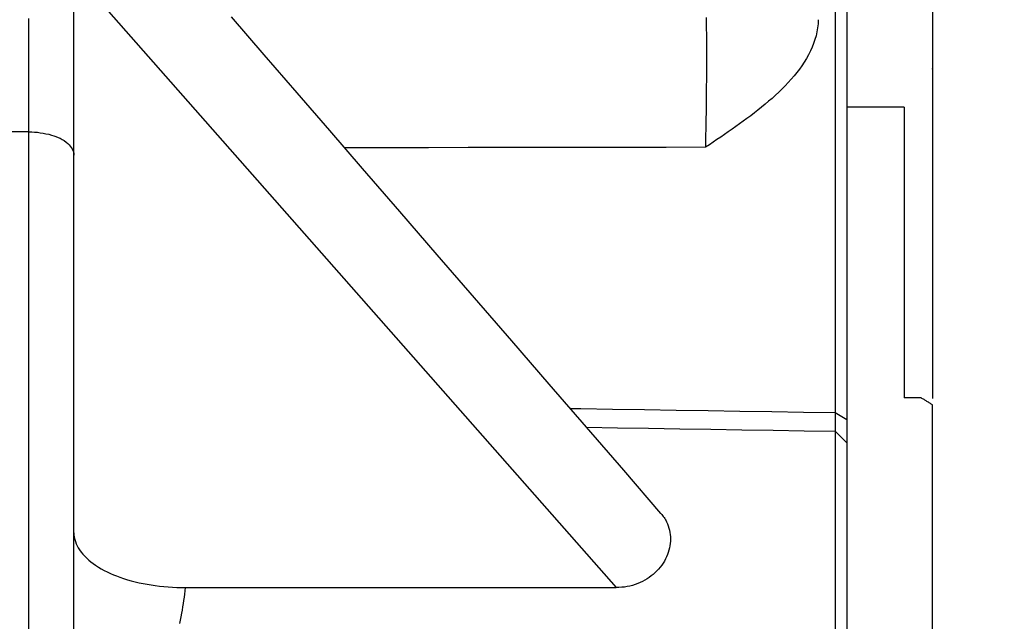
# Model space of a CAD drawing. Units: millimetres. Extents: x -735 to 735, y -520 to 520.
# Drawn here: x -286 to -251, y 258 to 279 of the extents above; entities that cross this region are included whole.
import ezdxf
from ezdxf.enums import TextEntityAlignment as Align

# ---------------------------------------------------------------- set-up
doc = ezdxf.new("R2010")
doc.units = ezdxf.units.MM
doc.header["$LTSCALE"] = 50
doc.layers.get('0').update_dxf_attribs({"linetype": 'CONTINUOUS'})
doc.layers.add('MASSE', color=7, linetype='CONTINUOUS')
doc.styles.add('TXT8', font='txt8')
doc.dimstyles.new('CAD400-DIM1', dxfattribs={"dimscale": 5, "dimtxt": 3.5, "dimasz": 2, "dimexe": 2, "dimexo": 2.324, "dimgap": 0.09, "dimtad": 1, "dimdec": 4, "dimdsep": 46, "dimcen": 0, "dimclrd": 3, "dimclre": 3, "dimclrt": 7, "dimadec": 0, "dimazin": 0, "dimtfac": 1, "dimtdec": 4, "dimtmove": 0, "dimatfit": 3, "dimfxl": 1, "dimtolj": 1, "dimtzin": 0, "dimarcsym": 0})
doc.dimstyles.new('CAD400-DIM8', dxfattribs={"dimscale": 5, "dimtxt": 3.5, "dimasz": 2, "dimexe": 2, "dimexo": 1.874, "dimgap": 0.09, "dimtad": 1, "dimdec": 4, "dimdsep": 46, "dimcen": 0, "dimclrd": 3, "dimclre": 3, "dimclrt": 7, "dimadec": 0, "dimazin": 0, "dimtfac": 1, "dimtdec": 4, "dimtmove": 0, "dimatfit": 3, "dimfxl": 1, "dimtolj": 1, "dimtzin": 0, "dimarcsym": 0})

# ---------------------------------------------------------------- blocks, each defined once
blk = doc.blocks.new('*D22')
at = {"layer": 'MASSE', "color": 3, "linetype": 'BYBLOCK'}
for p, q in [((-256.750383, 305.839973), (-256.750383, 385.000032)), ((-253.750383, 385.000032), (-253.750383, 278.083948)), ((-266.750383, 377.200033), (-256.750383, 375.000032)), ((-266.750383, 372.800032), (-266.750383, 377.200033)), ((-253.750383, 375.000032), (-243.750383, 377.200033)), ((-243.750383, 377.200033), (-243.750383, 372.800032)), ((-274.250383, 375.000032), (-256.750383, 375.000032)), ((-256.750383, 375.000032), (-266.750383, 372.800032)), ((-256.750383, 375.000032), (-253.750383, 375.000032)), ((-253.750383, 375.000032), (-206.874963, 375.000032)), ((-243.750383, 372.800032), (-253.750383, 375.000032))]:
    blk.add_line(p, q, dxfattribs=at)
at = {"layer": 'MASSE', "color": 9, "linetype": 'BYBLOCK'}
for p in [(-256.75042, 328.58392), (-253.75042, 277.58392)]:
    blk.add_point(p, dxfattribs=at)
at = {"layer": 'MASSE', "color": 7, "style": 'TXT8', "width": 0.895522}
blk.add_text('3', height=17.5, dxfattribs=at).set_placement((-220, 382.7), align=Align.CENTER)
blk = doc.blocks.new('*D24')
at = {"layer": 'MASSE', "color": 3, "linetype": 'BYBLOCK'}
for p, q in [((-366.750047, 375.778513), (-366.750047, 410.000027)), ((-253.750378, 410.000027), (-253.750378, 266.085391)), ((-366.750047, 400.000027), (-356.750047, 402.200027)), ((-356.750047, 402.200027), (-356.750047, 397.800028)), ((-263.750378, 402.200027), (-253.750378, 400.000027)), ((-263.750378, 397.800028), (-263.750378, 402.200027)), ((-366.750047, 400.000027), (-253.750378, 400.000027)), ((-356.750047, 397.800028), (-366.750047, 400.000027)), ((-253.750378, 400.000027), (-263.750378, 397.800028))]:
    blk.add_line(p, q, dxfattribs=at)
at = {"layer": 'MASSE', "color": 9, "linetype": 'BYBLOCK'}
for p in [(-366.75009, 383.0202), (-253.75042, 277.58392)]:
    blk.add_point(p, dxfattribs=at)
at = {"layer": 'MASSE', "color": 7, "style": 'TXT8', "width": 1.19403}
blk.add_text('113', height=17.5, dxfattribs=at).set_placement((-310.250255, 407.7), align=Align.CENTER)
blk = doc.blocks.new('B-829')
at = {"color": 2, "linetype": 'CONTINUOUS'}
for p, q in [((-257.150645, 281.293624), (-257.150645, 273.417922)), ((-257.769808, 279.022531), (-257.792807, 278.883416)), ((-257.75558, 279.162395), (-257.769808, 279.022531)), ((-257.750706, 279.302611), (-257.75558, 279.162395)), ((-257.823988, 278.745451), (-257.862766, 278.609032)), ((-257.792807, 278.883416), (-257.823988, 278.745451)), ((-257.960767, 278.342429), (-258.018817, 278.213042)), ((-257.908554, 278.474559), (-257.960767, 278.342429)), ((-257.862766, 278.609032), (-257.908554, 278.474559)), ((-258.159401, 277.947941), (-258.237549, 277.820358)), ((-258.08635, 278.078788), (-258.159401, 277.947941)), ((-258.018817, 278.213042), (-258.08635, 278.078788)), ((-258.320371, 277.695893), (-258.407446, 277.574401)), ((-258.237549, 277.820358), (-258.320371, 277.695893)), ((-258.592668, 277.339759), (-258.689971, 277.22632)), ((-258.498352, 277.455738), (-258.592668, 277.339759)), ((-258.407446, 277.574401), (-258.498352, 277.455738)), ((-258.904334, 276.993943), (-259.01535, 276.881471)), ((-258.795811, 277.108851), (-258.904334, 276.993943)), ((-258.689971, 277.22632), (-258.795811, 277.108851)), ((-259.36143, 276.557441), (-259.480497, 276.453482)), ((-259.244089, 276.663343), (-259.36143, 276.557441)), ((-259.128665, 276.771312), (-259.244089, 276.663343)), ((-259.01535, 276.881471), (-259.128665, 276.771312)), ((-259.725843, 276.248636), (-259.851886, 276.147581)), ((-259.601096, 276.351344), (-259.725843, 276.248636)), ((-259.480497, 276.453482), (-259.601096, 276.351344)), ((-260.107429, 275.949939), (-260.236715, 275.853106)), ((-259.979117, 276.048056), (-260.107429, 275.949939)), ((-259.851886, 276.147581), (-259.979117, 276.048056)), ((-260.629336, 275.569092), (-260.759669, 275.477419)), ((-260.497776, 275.662805), (-260.629336, 275.569092)), ((-260.366866, 275.757436), (-260.497776, 275.662805)), ((-260.236715, 275.853106), (-260.366866, 275.757436)), ((-261.153137, 275.206016), (-261.284881, 275.116411)), ((-261.02164, 275.295984), (-261.153137, 275.206016)), ((-260.89046, 275.386417), (-261.02164, 275.295984)), ((-260.759669, 275.477419), (-260.89046, 275.386417)), ((-261.548831, 274.937878), (-261.680896, 274.848745)), ((-261.416803, 275.027066), (-261.548831, 274.937878)), ((-261.284881, 275.116411), (-261.416803, 275.027066)), ((-257.150645, 273.417922), (-257.150645, 271.471069)), ((-257.150645, 271.471069), (-257.150645, 270.418955)), ((-257.150645, 270.418955), (-257.150645, 268.679977)), ((-257.150645, 268.679977), (-257.150645, 267.802429)), ((-257.150645, 267.802429), (-257.150645, 267.419988)), ((-257.150645, 267.419988), (-257.150645, 265.837541)), ((-257.150645, 265.837541), (-257.150645, 265.587528)), ((-257.150645, 265.587529), (-257.150613, 265.573596)), ((-257.150613, 265.573596), (-257.150595, 265.559663)), ((-257.150595, 265.559663), (-257.150589, 265.54573)), ((-257.150704, 265.222305), (-257.150722, 265.202535)), ((-257.15068, 265.242075), (-257.150704, 265.222305)), ((-257.150656, 265.261846), (-257.15068, 265.242075)), ((-257.150636, 265.281616), (-257.150656, 265.261846)), ((-257.150653, 265.451759), (-257.150654, 265.427453)), ((-257.150654, 265.427453), (-257.150647, 265.403147)), ((-257.150641, 265.476066), (-257.150653, 265.451759)), ((-257.150647, 265.403147), (-257.150637, 265.378841)), ((-257.150629, 265.489999), (-257.150641, 265.476066)), ((-257.150637, 265.378841), (-257.150628, 265.354534)), ((-257.150623, 265.305922), (-257.150636, 265.281616)), ((-257.150615, 265.503931), (-257.150629, 265.489999)), ((-257.150628, 265.354534), (-257.150622, 265.330228)), ((-257.150622, 265.330228), (-257.150623, 265.305922)), ((-257.150602, 265.517864), (-257.150615, 265.503931)), ((-257.150592, 265.531797), (-257.150602, 265.517864)), ((-257.150589, 265.54573), (-257.150592, 265.531797)), ((-257.150722, 265.202535), (-257.150729, 265.182765)), ((-257.150729, 265.182765), (-257.150721, 265.162994)), ((-257.150721, 265.162994), (-257.150691, 265.143223)), ((-257.150691, 265.143223), (-257.150635, 265.123453)), ((-257.150593, 264.941349), (-257.150645, 264.93769)), ((-257.150645, 264.93769), (-257.150645, 264.121234)), ((-257.150635, 265.123453), (-257.150552, 265.103892)), ((-257.150545, 264.945009), (-257.150593, 264.941349)), ((-257.150552, 265.103892), (-257.150453, 265.084331)), ((-257.1505, 264.948669), (-257.150545, 264.945009)), ((-257.150458, 264.952329), (-257.1505, 264.948669)), ((-257.15042, 264.955988), (-257.150458, 264.952329)), ((-257.150453, 265.084331), (-257.150352, 265.06477)), ((-257.150385, 264.959648), (-257.15042, 264.955988)), ((-257.150353, 264.963308), (-257.150385, 264.959648)), ((-257.150324, 264.966968), (-257.150353, 264.963308)), ((-257.150352, 265.06477), (-257.150263, 265.045209)), ((-257.150218, 264.986527), (-257.150324, 264.966968)), ((-257.150263, 265.045209), (-257.150202, 265.025648)), ((-257.150182, 265.006087), (-257.150218, 264.986527)), ((-257.150202, 265.025648), (-257.150182, 265.006087)), ((-257.150645, 264.121234), (-257.150645, 260.43697)), ((-263.242434, 262.067752), (-263.213712, 262.033532)), ((-263.213712, 262.033532), (-263.186069, 261.998457)), ((-263.186069, 261.998457), (-263.159551, 261.962549)), ((-263.159551, 261.962549), (-263.134204, 261.925833)), ((-263.134204, 261.925833), (-263.110074, 261.888331)), ((-263.110074, 261.888331), (-263.087206, 261.850067)), ((-263.087206, 261.850067), (-263.065647, 261.811063)), ((-263.065647, 261.811063), (-263.045443, 261.771343)), ((-263.045443, 261.771343), (-263.014035, 261.701636)), ((-263.014035, 261.701636), (-262.98676, 261.630155)), ((-262.98676, 261.630155), (-262.963629, 261.557167)), ((-262.963629, 261.557167), (-262.944653, 261.482937)), ((-262.944653, 261.482937), (-262.929846, 261.407731)), ((-283.752422, 261.395986), (-283.747941, 261.317553)), ((-283.747941, 261.317553), (-283.736802, 261.239516)), ((-283.736802, 261.239516), (-283.719457, 261.16223)), ((-283.719457, 261.16223), (-283.696358, 261.08605)), ((-283.696358, 261.08605), (-283.667959, 261.011332)), ((-262.929846, 261.407731), (-262.919218, 261.331815)), ((-262.912697, 261.099007), (-262.919315, 261.019389)), ((-262.919218, 261.331815), (-262.912782, 261.255453)), ((-262.912782, 261.255453), (-262.91055, 261.178913)), ((-262.91055, 261.178913), (-262.912697, 261.099007)), ((-283.667959, 261.011332), (-283.63471, 260.938432)), ((-283.63471, 260.938432), (-283.597066, 260.867703)), ((-283.597066, 260.867703), (-283.555479, 260.799502)), ((-283.555479, 260.799502), (-283.499232, 260.719069)), ((-262.964659, 260.784179), (-262.987827, 260.707634)), ((-262.945429, 260.861782), (-262.964659, 260.784179)), ((-262.93027, 260.94025), (-262.945429, 260.861782)), ((-262.919315, 261.019389), (-262.93027, 260.94025)), ((-283.499232, 260.719069), (-283.438126, 260.642823)), ((-283.438126, 260.642823), (-283.372636, 260.570543)), ((-283.372636, 260.570543), (-283.303238, 260.502012)), ((-283.303238, 260.502012), (-283.230405, 260.43701)), ((-283.230405, 260.43701), (-283.154614, 260.375318)), ((-263.12319, 260.405258), (-263.167797, 260.331834)), ((-263.082351, 260.480855), (-263.12319, 260.405258)), ((-263.045443, 260.558483), (-263.082351, 260.480855)), ((-263.014799, 260.632337), (-263.045443, 260.558483)), ((-262.987827, 260.707634), (-263.014799, 260.632337)), ((-257.150645, 260.43697), (-257.150645, 257.98203)), ((-283.154614, 260.375318), (-283.07634, 260.316718)), ((-283.07634, 260.316718), (-282.996057, 260.26099)), ((-282.996057, 260.26099), (-282.896191, 260.196751)), ((-282.896191, 260.196751), (-282.794227, 260.136279)), ((-282.794227, 260.136279), (-282.690337, 260.079411)), ((-282.690337, 260.079411), (-282.584696, 260.025981)), ((-263.380648, 260.06266), (-263.441652, 260.0022)), ((-263.322598, 260.125994), (-263.380648, 260.06266)), ((-263.267664, 260.192061), (-263.322598, 260.125994)), ((-263.21601, 260.260721), (-263.267664, 260.192061)), ((-263.167797, 260.331834), (-263.21601, 260.260721)), ((-282.584696, 260.025981), (-282.477477, 259.975826)), ((-282.477477, 259.975826), (-282.368854, 259.92878)), ((-282.368854, 259.92878), (-282.259, 259.884679)), ((-282.259, 259.884679), (-282.148088, 259.843358)), ((-282.148088, 259.843358), (-282.014618, 259.797503)), ((-282.014618, 259.797503), (-281.879998, 259.755247)), ((-281.879998, 259.755247), (-281.744335, 259.716465)), ((-281.744335, 259.716465), (-281.607737, 259.681033)), ((-263.805152, 259.734979), (-263.885025, 259.692418)), ((-263.727413, 259.781271), (-263.805152, 259.734979)), ((-263.652001, 259.831217), (-263.727413, 259.781271)), ((-263.579109, 259.884738), (-263.652001, 259.831217)), ((-263.508928, 259.941758), (-263.579109, 259.884738)), ((-263.441652, 260.0022), (-263.508928, 259.941758)), ((-281.607737, 259.681033), (-281.470312, 259.648829)), ((-281.470312, 259.648829), (-281.332166, 259.619729)), ((-281.332166, 259.619729), (-281.193407, 259.593609)), ((-281.193407, 259.593609), (-281.054143, 259.570344)), ((-281.054143, 259.570344), (-280.905921, 259.54866)), ((-280.905921, 259.54866), (-280.757314, 259.53001)), ((-280.757314, 259.53001), (-280.608387, 259.514349)), ((-280.608387, 259.514349), (-280.459203, 259.501634)), ((-280.459203, 259.501634), (-280.309825, 259.491822)), ((-280.309825, 259.491822), (-280.160318, 259.484869)), ((-280.160318, 259.484869), (-280.010746, 259.480732)), ((-280.010746, 259.480732), (-279.861171, 259.479367)), ((-279.861171, 259.479367), (-279.23271, 259.479394)), ((-279.23271, 259.479394), (-278.604249, 259.47942)), ((-278.604249, 259.47942), (-277.975788, 259.479445)), ((-277.975788, 259.479445), (-277.347327, 259.47947)), ((-277.347327, 259.47947), (-276.718866, 259.479495)), ((-276.718866, 259.479495), (-276.090405, 259.479519)), ((-276.090405, 259.479519), (-275.461944, 259.479542)), ((-275.461944, 259.479542), (-274.833483, 259.479565)), ((-274.833483, 259.479565), (-274.206093, 259.479587)), ((-274.206093, 259.479587), (-273.578703, 259.479609)), ((-273.578703, 259.479609), (-272.951313, 259.47963)), ((-272.951313, 259.47963), (-272.323923, 259.479651)), ((-272.323923, 259.479651), (-271.696532, 259.479672)), ((-271.696532, 259.479672), (-271.069142, 259.479691)), ((-271.069142, 259.479691), (-270.441752, 259.47971)), ((-270.441752, 259.47971), (-269.814362, 259.479729)), ((-269.814362, 259.479729), (-269.188043, 259.479747)), ((-269.188043, 259.479747), (-268.561723, 259.479765)), ((-268.561723, 259.479765), (-267.935404, 259.479782)), ((-267.935404, 259.479782), (-267.309085, 259.479798)), ((-267.309085, 259.479798), (-266.682766, 259.479814)), ((-266.682766, 259.479814), (-266.056446, 259.479829)), ((-266.056446, 259.479829), (-265.430127, 259.479844)), ((-265.430127, 259.479844), (-264.803808, 259.479858)), ((-264.707943, 259.481998), (-264.803808, 259.479858)), ((-264.612048, 259.488431), (-264.707943, 259.481998)), ((-264.516379, 259.499187), (-264.612048, 259.488431)), ((-264.421193, 259.514293), (-264.516379, 259.499187)), ((-264.326745, 259.533779), (-264.421193, 259.514293)), ((-264.233294, 259.557672), (-264.326745, 259.533779)), ((-264.141095, 259.586001), (-264.233294, 259.557672)), ((-264.050405, 259.618795), (-264.141095, 259.586001)), ((-263.96684, 259.653664), (-264.050405, 259.618795)), ((-263.885025, 259.692418), (-263.96684, 259.653664))]:
    blk.add_line(p, q, dxfattribs=at)
at = {"color": 9, "linetype": 'CONTINUOUS'}
for p, q in [((-283.750706, 280.970261), (-264.803808, 259.479858)), ((-261.648192, 279.291971), (-261.649078, 279.38053)), ((-261.647375, 279.203412), (-261.648192, 279.291971)), ((-261.646625, 279.114852), (-261.647375, 279.203412)), ((-261.64594, 279.026292), (-261.646625, 279.114852)), ((-261.64532, 278.937731), (-261.64594, 279.026292)), ((-261.644762, 278.84917), (-261.64532, 278.937731)), ((-261.644263, 278.760608), (-261.644762, 278.84917)), ((-261.643792, 278.665062), (-261.644263, 278.760608)), ((-261.643388, 278.569515), (-261.643792, 278.665062)), ((-261.64305, 278.473968), (-261.643388, 278.569515)), ((-261.642778, 278.378421), (-261.64305, 278.473968)), ((-261.64257, 278.282873), (-261.642778, 278.378421)), ((-261.642427, 278.187326), (-261.64257, 278.282873)), ((-261.642347, 278.091778), (-261.642427, 278.187326)), ((-261.642375, 277.899374), (-261.64233, 277.996231)), ((-261.64233, 277.996231), (-261.642347, 278.091778)), ((-261.643191, 277.511949), (-261.642891, 277.608805)), ((-261.642891, 277.608805), (-261.642656, 277.705662)), ((-261.642656, 277.705662), (-261.642484, 277.802518)), ((-261.642484, 277.802518), (-261.642375, 277.899374)), ((-261.644471, 277.221383), (-261.643981, 277.318238)), ((-261.643981, 277.318238), (-261.643554, 277.415094)), ((-261.643554, 277.415094), (-261.643191, 277.511949)), ((-261.646937, 276.852352), (-261.64623, 276.944609)), ((-261.64623, 276.944609), (-261.645584, 277.036866)), ((-261.645584, 277.036866), (-261.644998, 277.129124)), ((-261.644998, 277.129124), (-261.644471, 277.221383)), ((-261.650389, 276.483328), (-261.649431, 276.575583)), ((-261.649431, 276.575583), (-261.648536, 276.667839)), ((-261.648536, 276.667839), (-261.647705, 276.760095)), ((-261.647705, 276.760095), (-261.646937, 276.852352)), ((-261.654359, 276.154214), (-261.653283, 276.236492)), ((-261.653283, 276.236492), (-261.652264, 276.31877)), ((-261.652264, 276.31877), (-261.6513, 276.401049)), ((-261.6513, 276.401049), (-261.650389, 276.483328)), ((-261.659261, 275.825112), (-261.657942, 275.907386)), ((-261.657942, 275.907386), (-261.656687, 275.989661)), ((-261.656687, 275.989661), (-261.655493, 276.071937)), ((-261.655493, 276.071937), (-261.654359, 276.154214)), ((-261.665495, 275.482092), (-261.664147, 275.550694)), ((-261.664147, 275.550694), (-261.662851, 275.619297)), ((-261.662851, 275.619297), (-261.661606, 275.687901)), ((-261.661606, 275.687901), (-261.66041, 275.756507)), ((-261.66041, 275.756507), (-261.659261, 275.825112)), ((-285.322782, 275.389584), (-300.750706, 275.450729)), ((-261.672369, 275.169399), (-261.671104, 275.222845)), ((-261.671104, 275.222845), (-261.669878, 275.276292)), ((-261.669878, 275.276292), (-261.668359, 275.344891)), ((-261.668359, 275.344891), (-261.666899, 275.413491)), ((-261.666899, 275.413491), (-261.665495, 275.482092)), ((-269.977137, 274.836698), (-271.359844, 274.834756)), ((-268.59443, 274.838659), (-269.977137, 274.836698)), ((-267.211723, 274.840638), (-268.59443, 274.838659)), ((-265.829016, 274.842636), (-267.211723, 274.840638)), ((-264.44631, 274.844653), (-265.829016, 274.842636)), ((-263.063603, 274.846689), (-264.44631, 274.844653)), ((-261.680896, 274.848745), (-263.063603, 274.846689)), ((-261.680896, 274.848746), (-261.679353, 274.902185)), ((-261.679353, 274.902185), (-261.677861, 274.955625)), ((-261.677861, 274.955625), (-261.676419, 275.009067)), ((-261.676419, 275.009067), (-261.675025, 275.062509)), ((-261.675025, 275.062509), (-261.673675, 275.115954)), ((-261.673675, 275.115954), (-261.672369, 275.169399)), ((-274.097076, 274.830967), (-274.290579, 274.830701)), ((-273.903572, 274.831232), (-274.097076, 274.830967)), ((-273.710069, 274.831498), (-273.903572, 274.831232)), ((-273.516565, 274.831764), (-273.710069, 274.831498)), ((-273.323062, 274.832031), (-273.516565, 274.831764)), ((-273.129558, 274.832298), (-273.323062, 274.832031)), ((-272.936055, 274.832565), (-273.129558, 274.832298)), ((-272.742551, 274.832833), (-272.936055, 274.832565)), ((-271.359844, 274.834756), (-272.742551, 274.832833)), ((-266.416264, 265.734868), (-266.369584, 265.734127)), ((-266.369584, 265.734127), (-266.322905, 265.733386)), ((-266.322905, 265.733386), (-266.276225, 265.732645)), ((-266.276225, 265.732645), (-266.229545, 265.731904)), ((-266.229545, 265.731904), (-266.182865, 265.731163)), ((-266.182865, 265.731163), (-266.136185, 265.730422)), ((-266.136185, 265.730422), (-266.089505, 265.729681)), ((-266.089505, 265.729681), (-266.042825, 265.72894)), ((-266.042825, 265.72894), (-264.931302, 265.71129)), ((-264.931302, 265.71129), (-263.819779, 265.693633)), ((-263.819779, 265.693633), (-262.708257, 265.675968)), ((-262.708257, 265.675968), (-261.596734, 265.658295)), ((-261.596734, 265.658295), (-260.485212, 265.640615)), ((-260.485212, 265.640615), (-259.37369, 265.622927)), ((-259.37369, 265.622927), (-258.262167, 265.605231)), ((-258.262167, 265.605231), (-257.150645, 265.587528)), ((-257.150645, 265.587528), (-256.750706, 265.351158)), ((-265.848415, 265.078919), (-264.761193, 265.06129)), ((-264.761193, 265.06129), (-263.673972, 265.043655)), ((-263.673972, 265.043655), (-262.58675, 265.026012)), ((-262.58675, 265.026012), (-261.499529, 265.008362)), ((-261.499529, 265.008362), (-260.412308, 264.990705)), ((-260.412308, 264.990705), (-259.325087, 264.97304)), ((-259.325087, 264.97304), (-258.237866, 264.955369)), ((-258.237866, 264.955369), (-257.150645, 264.93769)), ((-256.750706, 264.535999), (-257.150645, 264.93769)), ((-279.873338, 259.367119), (-279.886837, 259.255016)), ((-279.861171, 259.479367), (-279.873338, 259.367119)), ((-279.917508, 259.031255), (-279.934514, 258.919598)), ((-279.901588, 259.143061), (-279.917508, 259.031255)), ((-279.886837, 259.255016), (-279.901588, 259.143061)), ((-279.971457, 258.696738), (-279.991229, 258.585537)), ((-279.952524, 258.808092), (-279.971457, 258.696738)), ((-279.934514, 258.919598), (-279.952524, 258.808092)), ((-280.037111, 258.342331), (-280.061169, 258.220958)), ((-280.013765, 258.463851), (-280.037111, 258.342331)), ((-279.991229, 258.585537), (-280.013765, 258.463851))]:
    blk.add_line(p, q, dxfattribs=at)
blk = doc.blocks.new('B-833')
at = {"color": 2, "linetype": 'CONTINUOUS'}
for p, q in [((-283.750706, 274.572926), (-283.750706, 281.250214)), ((-256.750706, 281.293624), (-256.750706, 273.417922)), ((-277.102338, 278.078738), (-278.248425, 279.402626)), ((-275.956251, 276.75485), (-277.102338, 278.078738)), ((-274.810164, 275.430963), (-275.956251, 276.75485)), ((-254.750706, 276.249955), (-256.750706, 276.249955)), ((-254.750706, 276.248644), (-254.750706, 270.412398)), ((-273.664077, 274.107075), (-274.810164, 275.430963)), ((-283.750706, 251.910033), (-283.750706, 274.572926)), ((-272.361298, 272.602187), (-273.664077, 274.107075)), ((-256.750706, 273.417922), (-256.750706, 271.201459)), ((-271.058519, 271.097299), (-272.361298, 272.602187)), ((-269.75574, 269.592411), (-271.058519, 271.097299)), ((-256.750706, 271.201459), (-256.750706, 270.418955)), ((-256.750706, 270.418955), (-256.750706, 268.679977)), ((-254.750706, 270.412398), (-254.750706, 269.986676)), ((-254.750706, 269.986676), (-254.750706, 269.281325)), ((-268.452962, 268.087523), (-269.75574, 269.592411)), ((-254.750706, 269.281325), (-254.750706, 267.720196)), ((-256.750706, 268.679977), (-256.750706, 267.957589)), ((-267.150183, 266.582635), (-268.452962, 268.087523)), ((-256.750706, 267.957589), (-256.750706, 267.802429)), ((-256.750706, 267.802429), (-256.750706, 267.419988)), ((-254.750706, 267.720196), (-254.750706, 266.640375)), ((-256.750706, 267.419988), (-256.750706, 265.837541)), ((-265.847404, 265.077747), (-267.150183, 266.582635)), ((-254.750706, 266.640375), (-254.750706, 266.106823)), ((-254.713203, 266.106432), (-254.750706, 266.106823)), ((-254.6757, 266.10604), (-254.713203, 266.106432)), ((-254.638196, 266.105649), (-254.6757, 266.10604)), ((-254.600693, 266.105257), (-254.638196, 266.105649)), ((-254.563189, 266.104866), (-254.600693, 266.105257)), ((-254.525686, 266.104475), (-254.563189, 266.104866)), ((-254.488183, 266.104083), (-254.525686, 266.104475)), ((-254.450679, 266.103692), (-254.488183, 266.104083)), ((-254.413175, 266.1033), (-254.450679, 266.103692)), ((-254.375671, 266.102909), (-254.413175, 266.1033)), ((-254.338167, 266.102518), (-254.375671, 266.102909)), ((-254.300662, 266.102126), (-254.338167, 266.102518)), ((-254.263158, 266.101735), (-254.300662, 266.102126)), ((-254.225654, 266.101343), (-254.263158, 266.101735)), ((-254.18815, 266.100952), (-254.225654, 266.101343)), ((-254.150645, 266.10056), (-254.18815, 266.100952)), ((-254.125649, 266.085345), (-254.150645, 266.10056)), ((-254.100657, 266.070124), (-254.125649, 266.085345)), ((-254.075669, 266.054895), (-254.100657, 266.070124)), ((-254.050685, 266.039661), (-254.075669, 266.054895)), ((-254.025705, 266.024419), (-254.050685, 266.039661)), ((-254.000729, 266.009171), (-254.025705, 266.024419)), ((-253.975757, 265.993917), (-254.000729, 266.009171)), ((-253.950788, 265.978656), (-253.975757, 265.993917)), ((-253.925764, 265.963351), (-253.950788, 265.978656)), ((-253.900744, 265.94804), (-253.925764, 265.963351)), ((-253.875728, 265.932723), (-253.900744, 265.94804)), ((-253.850715, 265.917399), (-253.875728, 265.932723)), ((-253.825707, 265.902068), (-253.850715, 265.917399)), ((-253.800703, 265.886731), (-253.825707, 265.902068)), ((-256.750706, 265.837541), (-256.750706, 265.587528)), ((-256.750706, 265.587528), (-256.750706, 265.429429)), ((-253.775703, 265.871387), (-253.800703, 265.886731)), ((-253.750706, 265.856037), (-253.775703, 265.871387)), ((-253.750706, 260.873061), (-253.750706, 265.856037)), ((-256.750706, 265.429429), (-256.750706, 265.351156)), ((-256.750706, 265.351156), (-256.750706, 265.211191)), ((-256.750706, 265.211191), (-256.750706, 264.572504)), ((-264.544625, 263.572858), (-265.847404, 265.077747)), ((-256.750706, 264.572504), (-256.750706, 264.536)), ((-256.750706, 264.536), (-256.750706, 261.499955)), ((-263.241846, 262.06797), (-264.544625, 263.572858)), ((-256.750706, 261.499955), (-256.750706, 261.337995)), ((-256.750706, 261.337995), (-256.750706, 258.55187)), ((-253.750706, 260.552955), (-253.750706, 260.873061)), ((-253.750706, 260.302955), (-253.750706, 260.552955)), ((-253.750706, 256.302955), (-253.750706, 260.302955)), ((-256.750706, 258.55187), (-256.750706, 257.499955))]:
    blk.add_line(p, q, dxfattribs=at)
at = {"color": 9, "linetype": 'CONTINUOUS'}
for p, q in [((-285.321134, 279.161284), (-285.321233, 279.34117)), ((-285.321051, 278.981397), (-285.321134, 279.161284)), ((-285.320982, 278.801511), (-285.321051, 278.981397)), ((-285.320928, 278.621625), (-285.320982, 278.801511)), ((-285.32089, 278.441739), (-285.320928, 278.621625)), ((-285.320867, 278.261852), (-285.32089, 278.441739)), ((-285.320859, 278.081966), (-285.320867, 278.261852)), ((-285.320867, 277.907752), (-285.320859, 278.081966)), ((-285.320926, 277.559323), (-285.320889, 277.733537)), ((-285.320889, 277.733537), (-285.320867, 277.907752)), ((-285.321046, 277.210894), (-285.320978, 277.385108)), ((-285.320978, 277.385108), (-285.320926, 277.559323)), ((-285.32123, 276.862465), (-285.32113, 277.036679)), ((-285.32113, 277.036679), (-285.321046, 277.210894)), ((-285.321469, 276.525925), (-285.321346, 276.68825)), ((-285.321346, 276.68825), (-285.32123, 276.862465)), ((-285.32176, 276.201275), (-285.321607, 276.3636)), ((-285.321607, 276.3636), (-285.321469, 276.525925)), ((-285.32232, 275.7143), (-285.322116, 275.876625)), ((-285.322116, 275.876625), (-285.32193, 276.03895)), ((-285.32193, 276.03895), (-285.32176, 276.201275)), ((-285.32278, 275.38965), (-285.322541, 275.551975)), ((-285.322541, 275.551975), (-285.32232, 275.7143)), ((-285.322782, 252.036691), (-285.322782, 275.389584)), ((-285.322782, 275.389584), (-285.22324, 275.387032)), ((-285.22324, 275.387032), (-285.123766, 275.381146)), ((-285.123766, 275.381146), (-285.024473, 275.371921)), ((-285.024473, 275.371921), (-284.925473, 275.359349)), ((-284.925473, 275.359349), (-284.826879, 275.343426)), ((-284.826879, 275.343426), (-284.728803, 275.324145)), ((-284.728803, 275.324145), (-284.631358, 275.3015)), ((-284.631358, 275.3015), (-284.534656, 275.275486)), ((-284.534656, 275.275486), (-284.456763, 275.251772)), ((-284.456763, 275.251772), (-284.379829, 275.22528)), ((-284.379829, 275.22528), (-284.304249, 275.195461)), ((-284.304249, 275.195461), (-284.230417, 275.161763)), ((-284.230417, 275.161763), (-284.158726, 275.123639)), ((-284.158726, 275.123639), (-284.089572, 275.080538)), ((-284.089572, 275.080538), (-284.023347, 275.03191)), ((-284.023347, 275.03191), (-283.960448, 274.977207)), ((-283.960448, 274.977207), (-283.918505, 274.934846)), ((-283.918505, 274.934846), (-283.879288, 274.889519)), ((-283.879288, 274.889519), (-283.84368, 274.84154)), ((-283.84368, 274.84154), (-283.812566, 274.791226)), ((-283.812566, 274.791226), (-283.786828, 274.738892)), ((-283.786828, 274.738892), (-283.767349, 274.684853)), ((-283.767349, 274.684853), (-283.755014, 274.629426)), ((-283.755014, 274.629426), (-283.750706, 274.572926))]:
    blk.add_line(p, q, dxfattribs=at)

msp = doc.modelspace()

# ---------------------------------------------------------------- block references
for name in ['B-833', 'B-829']:
    msp.add_blockref(name, (0, 0))

# ---------------------------------------------------------------- dimensions: what is measured, and where the dimension line sits
at = {"layer": 'MASSE', "color": 3}
for base, p1, dimstyle, picture, middle in [((-366.750047, 400.000027), (-366.75009, 383.0202), 'CAD400-DIM8', '*D24', (-310.250255, 416.45)), ((-256.750383, 375.000032), (-256.75042, 328.58392), 'CAD400-DIM1', '*D22', (-220, 391.45))]:
    dim = msp.add_linear_dim(base=base, p1=p1, p2=(-253.75042, 277.58392), dimstyle=dimstyle, dxfattribs=at)
    dim.commit()
    dim.dimension.update_dxf_attribs({"geometry": picture, "text_midpoint": middle, "dimtype": 128})

doc.saveas('drawing.dxf')
